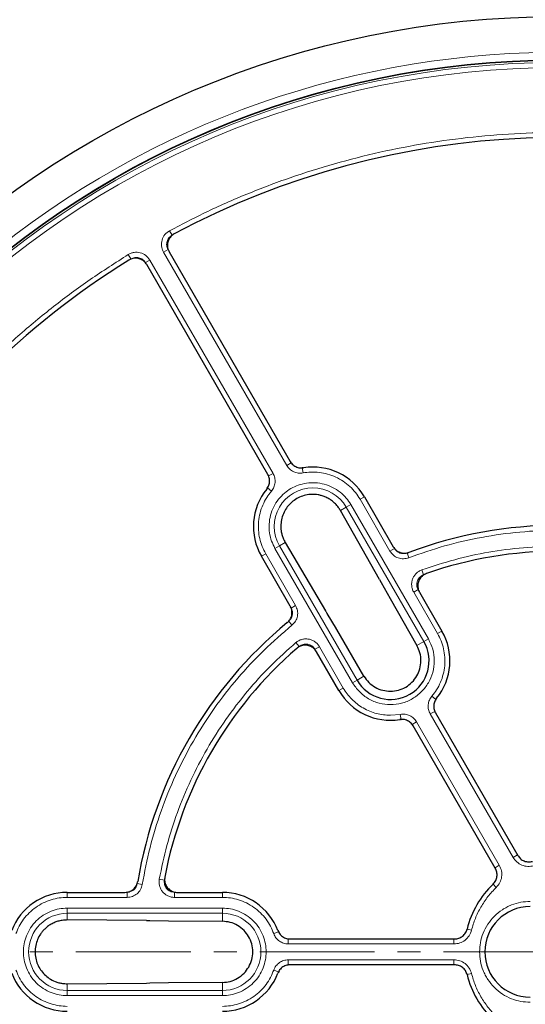
# Model space of a CAD drawing. Units: millimetres. Extents: x 0 to 507, y -32 to 383.
# Drawn here: x 95 to 123, y 199 to 253 of the extents above; entities that cross this region are included whole.
import ezdxf

# ---------------------------------------------------------------- set-up
doc = ezdxf.new("R2010")
doc.units = ezdxf.units.MM
doc.linetypes.add('CENTER', pattern=[10.16, 6.35, -1.27, 1.27, -1.27])

msp = doc.modelspace()

# ---------------------------------------------------------------- linework, layer by layer
at = {"color": 8, "linetype": 'Continuous', "lineweight": 18}
for p, q in [((102.93, 241.8135), (103.0655, 241.5622)), ((102.8419, 240.774), (102.5946, 240.6312)), ((109.4018, 228.8407), (102.5946, 240.6312)), ((100.6437, 240.4936), (100.7936, 240.2505)), ((101.8353, 240.1928), (101.588, 240.0501)), ((101.8353, 240.1928), (108.6425, 228.4024)), ((109.4018, 228.8407), (109.6491, 228.9835)), ((110.2626, 228.7467), (110.2471, 228.7074)), ((110.2988, 228.4266), (110.2471, 228.7074)), ((108.6425, 228.4024), (108.3953, 228.2596)), ((108.5527, 227.4185), (108.3354, 227.6037)), ((113.4503, 226.9714), (113.6893, 227.1094)), ((115.1014, 224.1116), (113.4503, 226.9714)), ((112.6912, 226.5331), (112.3691, 226.3472)), ((112.6912, 226.5331), (112.9385, 226.6759)), ((116.9769, 219.1101), (112.6912, 226.5331)), ((117.2242, 219.2528), (112.9385, 226.6759)), ((108.9963, 224.3999), (108.749, 224.2571)), ((108.749, 224.2571), (113.0347, 216.8341)), ((109.3184, 224.5859), (108.9963, 224.3999)), ((108.9963, 224.3999), (113.282, 216.9768)), ((115.1014, 224.1116), (115.3487, 224.2544)), ((108.2372, 223.9616), (107.9982, 223.8237)), ((108.2372, 223.9616), (109.8883, 221.1018)), ((116.1473, 223.7391), (116.046, 224.006)), ((116.8689, 223.0707), (116.965, 222.8018)), ((116.4154, 221.8357), (116.6627, 221.9785)), ((117.736, 219.5484), (116.4154, 221.8357)), ((109.8883, 221.1018), (109.641, 220.9591)), ((111.5362, 220.8082), (111.628, 220.6538)), ((112.1591, 219.7753), (111.628, 220.6538)), ((109.688, 220.0098), (109.5075, 220.231)), ((117.975, 219.6863), (117.736, 219.5484)), ((109.906, 219.0506), (110.0908, 218.833)), ((111.2023, 218.8259), (110.955, 218.6832)), ((111.2023, 218.8259), (112.5229, 216.5386)), ((116.5924, 218.8881), (116.9769, 219.1101)), ((116.9769, 219.1101), (117.2242, 219.2528)), ((113.282, 216.9768), (113.6666, 217.1989)), ((113.0347, 216.8341), (113.282, 216.9768)), ((112.5229, 216.5386), (112.2839, 216.4006)), ((117.4205, 216.0915), (117.6378, 215.9063)), ((115.1295, 215.0337), (115.6744, 215.0834)), ((115.6744, 215.0834), (115.7261, 214.8026)), ((117.3307, 215.1076), (117.5779, 215.2504)), ((121.9055, 207.1837), (117.3307, 215.1076)), ((115.7104, 214.7634), (115.7261, 214.8026)), ((116.5714, 214.6692), (116.3241, 214.5265)), ((116.5714, 214.6692), (121.1462, 206.7454)), ((121.9055, 207.1837), (122.1445, 207.3217)), ((121.1462, 206.7454), (120.9073, 206.6074)), ((101.4201, 205.6894), (101.1382, 205.7351)), ((102.3598, 205.9802), (102.6407, 205.929)), ((120.9776, 205.5239), (120.8021, 205.7058)), ((97.2723, 204.9699), (97.2723, 205.2458)), ((100.5745, 204.9699), (100.5745, 205.2555)), ((103.2025, 204.9699), (103.2025, 205.2555)), ((105.8437, 205.2458), (105.8437, 204.9699)), ((100.5745, 204.9699), (97.2723, 204.9699)), ((105.8437, 204.9699), (103.2025, 204.9699)), ((105.8437, 204.3789), (97.2723, 204.3789)), ((97.2723, 204.0934), (97.2723, 204.3789)), ((105.8437, 204.0934), (97.2723, 204.0934)), ((97.2723, 204.0934), (97.2723, 203.7214)), ((105.8437, 204.0934), (105.8437, 204.3789)), ((105.8437, 203.6493), (105.8437, 204.0934)), ((108.6797, 202.9682), (108.9488, 203.0638)), ((108.9488, 203.0638), (108.9746, 203.0967)), ((119.61, 203.1553), (119.3648, 203.2163)), ((109.4868, 202.3985), (109.4868, 202.684)), ((118.6366, 202.3985), (118.6366, 202.6751)), ((118.6366, 202.3985), (109.4868, 202.3985)), ((109.4868, 201.5218), (118.6366, 201.5218)), ((109.4868, 201.5218), (109.4868, 201.2362)), ((118.6366, 201.5218), (118.6366, 201.2465)), ((108.6797, 200.952), (108.9488, 200.8564)), ((108.9746, 200.8234), (108.9488, 200.8564)), ((101.6528, 200.2307), (101.8324, 200.233)), ((105.8437, 199.8269), (105.8437, 200.2709)), ((119.61, 200.765), (119.3648, 200.704)), ((97.2723, 200.1988), (97.2723, 199.8269)), ((97.2723, 199.8269), (97.2723, 199.5414)), ((97.2723, 199.8269), (105.8437, 199.8269)), ((105.8437, 199.5414), (105.8437, 199.8269)), ((97.2723, 199.5414), (105.8437, 199.5414))]:
    msp.add_line(p, q, dxfattribs=at)
at = {"color": 7, "linetype": 'Continuous', "lineweight": 25}
for p, q in [((102.9022, 240.6503), (109.5944, 229.0591)), ((108.3572, 228.3448), (101.665, 239.936)), ((113.6893, 227.1094), (115.2838, 224.3475)), ((114.5317, 222.5376), (112.3691, 226.3472)), ((109.3184, 224.5859), (111.5362, 220.8082)), ((109.5928, 221.0618), (107.9982, 223.8237)), ((114.5317, 222.5376), (114.6195, 222.381)), ((114.6195, 222.381), (115.1148, 221.4817)), ((115.1119, 221.4867), (115.1148, 221.4817)), ((115.1148, 221.4817), (116.5924, 218.8881)), ((116.7345, 221.8349), (117.975, 219.6863)), ((112.1415, 219.8049), (111.6251, 220.6592)), ((112.1562, 219.7806), (112.1415, 219.8049)), ((112.1591, 219.7753), (112.1564, 219.7803)), ((113.6666, 217.1989), (112.1591, 219.7753)), ((112.2839, 216.4006), (111.0434, 218.5492)), ((117.616, 215.1652), (122.1607, 207.2935)), ((120.9236, 206.5792), (116.3788, 214.4509)), ((97.2723, 205.2458), (100.4615, 205.2458)), ((103.3627, 205.2458), (105.8437, 205.2458)), ((101.6528, 203.6896), (97.2723, 203.7214)), ((101.6528, 203.6896), (101.8324, 203.6873)), ((101.8324, 203.6873), (102.8588, 203.6666)), ((102.8588, 203.6666), (105.8437, 203.6493)), ((109.5794, 202.6751), (118.6693, 202.6751)), ((118.669, 201.2465), (109.5799, 201.2465)), ((102.8588, 200.2536), (101.8324, 200.233)), ((105.8437, 200.2709), (102.8588, 200.2536)), ((97.2723, 200.1988), (101.6528, 200.2307))]:
    msp.add_line(p, q, dxfattribs=at)
at = {"color": 7, "linetype": 'CENTER', "lineweight": 18}
msp.add_line((124.4152, 201.9601), (42.4917, 201.9807), dxfattribs=at)
at = {"color": 7, "linetype": 'Continuous', "lineweight": 25}
for radius in [51.6914, 49.2857, 49.2703]:
    msp.add_circle((124.4152, 201.9601), radius, dxfattribs=at)
at = {"color": 8, "linetype": 'Continuous', "lineweight": 18}
for radius in [49.27, 49.1502, 48.8648]:
    msp.add_circle((124.4152, 201.9601), radius, dxfattribs=at)
for centre, radius, start, end in [((124.4152, 201.9601), 49.7143, 53.83196, 134.91731), ((110.8437, 225.4665), 2.1332, 30, 210), ((97.2723, 201.9601), 2.1332, 90, 270), ((105.8437, 201.9601), 2.1332, 270, 90)]:
    msp.add_arc(centre, radius, start, end, dxfattribs=at)
at = {"color": 7, "linetype": 'Continuous', "lineweight": 25}
for centre, radius, start, end in [((124.4152, 201.9601), 45, 66.4046, 118.15201), ((124.4152, 201.9601), 45, 121.84799, 173.5954), ((110.8437, 225.4665), 3.2857, 30, 99.07946), ((110.8437, 225.4665), 3.2857, 140.92054, 210), ((124.4152, 201.9601), 23.5714, 69.47928, 110.52072), ((124.4152, 201.9601), 22.1429, 70.75691, 109.24309), ((124.4152, 201.9601), 23.5714, 129.47928, 170.52072), ((115.1295, 218.0435), 3.2857, 320.92054, 30), ((124.4152, 201.9601), 22.1429, 130.75691, 169.24309), ((115.1295, 218.0435), 2.1332, 210, 30), ((115.1295, 218.0435), 3.2857, 210, 279.07946), ((124.4152, 201.9601), 5.2043, 133.9543, 166.03922), ((97.2723, 201.9601), 3.2857, 90, 159.06949), ((105.8437, 201.9601), 3.2857, 20.93051, 90), ((122.8437, 201.9601), 2.5, 90, 270), ((97.2723, 201.9601), 3.2857, 200.91058, 270), ((105.8437, 201.9601), 3.2857, 270, 339.08942), ((124.4152, 201.9601), 5.2043, 193.94781, 226.0457)]:
    msp.add_arc(centre, radius, start, end, dxfattribs=at)
at = {"color": 8, "linetype": 'Continuous', "lineweight": 18}
for points, knots in [([(102.93, 241.8135), (103.6748, 242.1998), (105.1646, 242.9724), (107.4917, 243.978), (109.8826, 244.8665), (112.3478, 245.6236), (114.863, 246.2426), (117.4265, 246.7187), (120.019, 247.0476), (122.6319, 247.2261), (125.2507, 247.2537), (127.861, 247.1298), (130.454, 246.8568), (133.0101, 246.4376), (135.5273, 245.8768), (137.9807, 245.1791), (140.3797, 244.3598), (141.9256, 243.7068), (142.6985, 243.3802)], [0, 0, 0, 0, 0.0610798, 0.1221605, 0.1844408, 0.2467229, 0.3098303, 0.3729396, 0.4364689, 0.5, 0.5635293, 0.6270604, 0.6901679, 0.7532771, 0.8155574, 0.8778395, 0.9389193, 1, 1, 1, 1]), ([(102.5946, 240.6312), (102.5689, 240.6825), (102.5174, 240.785), (102.4686, 241.0095), (102.4906, 241.2985), (102.6475, 241.6158), (102.8358, 241.7476), (102.93, 241.8135)], [0, 0, 0, 0, 0.1258452, 0.2514977, 0.5008435, 0.7502914, 1, 1, 1, 1]), ([(102.8419, 240.774), (102.8247, 240.8082), (102.7903, 240.8765), (102.7659, 240.9892), (102.763, 241.1038), (102.7832, 241.2168), (102.8254, 241.3235), (102.8882, 241.4193), (102.968, 241.5022), (103.033, 241.5422), (103.0655, 241.5622)], [0, 0, 0, 0, 0.1254195, 0.2506107, 0.3755239, 0.5002156, 0.6254104, 0.7499237, 0.8751273, 1, 1, 1, 1]), ([(100.6437, 240.4936), (100.6942, 240.5208), (100.7951, 240.5752), (101.0182, 240.6306), (101.3077, 240.617), (101.6294, 240.4694), (101.7667, 240.285), (101.8353, 240.1928)], [0, 0, 0, 0, 0.1258452, 0.25149765, 0.50084354, 0.75029139, 1, 1, 1, 1]), ([(79.4026, 206.8363), (79.5063, 207.669), (79.7138, 209.3343), (80.2037, 211.8215), (80.8261, 214.2951), (81.5991, 216.7554), (82.5141, 219.1786), (83.5742, 221.5608), (84.772, 223.8833), (86.1053, 226.1375), (87.5664, 228.3111), (89.1474, 230.3917), (90.8415, 232.3737), (92.6351, 234.2424), (94.5234, 235.9989), (96.4884, 237.6252), (98.5228, 239.1378), (99.9367, 240.0416), (100.6437, 240.4936)], [0, 0, 0, 0, 0.06107983, 0.12216053, 0.18444083, 0.2467229, 0.30983034, 0.37293958, 0.43646889, 0.5, 0.5635293, 0.62706041, 0.69016786, 0.7532771, 0.8155574, 0.87783947, 0.93891929, 1, 1, 1, 1]), ([(100.7936, 240.2505), (100.8273, 240.2687), (100.8946, 240.3051), (101.0066, 240.3327), (101.121, 240.3391), (101.2346, 240.3221), (101.3424, 240.2831), (101.4401, 240.2231), (101.5253, 240.1457), (101.5671, 240.0819), (101.588, 240.0501)], [0, 0, 0, 0, 0.1254195, 0.2506107, 0.3755239, 0.5002156, 0.6254104, 0.7499237, 0.8751273, 1, 1, 1, 1]), ([(110.2988, 228.4266), (110.2107, 228.4184), (110.0348, 228.402), (109.7789, 228.4808), (109.5536, 228.6246), (109.4524, 228.7687), (109.4018, 228.8407)], [0, 0, 0, 0, 0.2509702, 0.5007359, 0.7504191, 1, 1, 1, 1]), ([(108.6425, 228.4024), (108.6798, 228.3221), (108.7542, 228.1619), (108.7657, 227.8943), (108.7056, 227.6339), (108.6037, 227.4903), (108.5527, 227.4185)], [0, 0, 0, 0, 0.25097016, 0.5007359, 0.75041912, 1, 1, 1, 1]), ([(113.4503, 226.9714), (113.371, 227.0962), (113.2094, 227.3504), (112.8941, 227.6852), (112.5261, 227.9775), (112.1107, 228.2105), (111.664, 228.3756), (111.2029, 228.4661), (110.7434, 228.489), (110.4452, 228.4471), (110.2988, 228.4266)], [0, 0, 0, 0, 0.1198157, 0.2439673, 0.3711878, 0.5, 0.6288122, 0.7560327, 0.8801843, 1, 1, 1, 1]), ([(112.9385, 226.6759), (112.8579, 226.7998), (112.692, 227.0548), (112.35, 227.378), (111.94, 227.6418), (111.4742, 227.8195), (110.9821, 227.8982), (110.4944, 227.876), (110.0392, 227.7628), (109.6276, 227.573), (109.2574, 227.3114), (108.9318, 226.9738), (108.6686, 226.5625), (108.4908, 226.0971), (108.4118, 225.6048), (108.4353, 225.1178), (108.5441, 224.6601), (108.6821, 224.3888), (108.749, 224.2571)], [0, 0, 0, 0, 0.058258, 0.1200057, 0.1843204, 0.25, 0.3156796, 0.3799943, 0.441742, 0.5, 0.558258, 0.6200057, 0.6843204, 0.75, 0.8156796, 0.8799943, 0.941742, 1, 1, 1, 1]), ([(108.5527, 227.4185), (108.4617, 227.3019), (108.2764, 227.0646), (108.0665, 226.6553), (107.9143, 226.2107), (107.8339, 225.7413), (107.828, 225.2651), (107.8971, 224.8002), (108.0295, 224.3597), (108.1688, 224.0927), (108.2372, 223.9616)], [0, 0, 0, 0, 0.1198157, 0.2439673, 0.3711878, 0.5, 0.6288122, 0.7560327, 0.8801843, 1, 1, 1, 1]), ([(132.683, 223.7391), (132.0277, 223.9687), (130.7088, 224.4307), (128.6518, 224.8975), (126.5474, 225.1911), (124.4152, 225.288), (122.2829, 225.1911), (120.1785, 224.8975), (118.1215, 224.4307), (116.8026, 223.9687), (116.1473, 223.7391)], [0, 0, 0, 0, 0.1231978, 0.2479275, 0.3736998, 0.5, 0.6263002, 0.7520725, 0.8768022, 1, 1, 1, 1]), ([(116.046, 224.006), (115.9807, 223.9886), (115.8502, 223.9537), (115.648, 223.9918), (115.4673, 224.0901), (115.3882, 224.1996), (115.3487, 224.2544)], [0, 0, 0, 0, 0.25014167, 0.50004755, 0.74997304, 1, 1, 1, 1]), ([(116.8689, 223.0707), (117.4703, 223.2692), (118.6797, 223.6684), (120.5582, 224.0707), (122.4754, 224.3234), (124.4152, 224.4067), (126.355, 224.3234), (128.2721, 224.0707), (130.1506, 223.6684), (131.3601, 223.2692), (131.9614, 223.0707)], [0, 0, 0, 0, 0.1233867, 0.2481459, 0.3738373, 0.5, 0.6261627, 0.7518541, 0.8766133, 1, 1, 1, 1]), ([(116.1473, 223.7391), (116.0494, 223.713), (115.8536, 223.6608), (115.5504, 223.7179), (115.2794, 223.8654), (115.1607, 224.0295), (115.1014, 224.1116)], [0, 0, 0, 0, 0.250105, 0.5000476, 0.7500097, 1, 1, 1, 1]), ([(116.4154, 221.8357), (116.3875, 221.892), (116.3318, 222.0044), (116.2973, 222.1907), (116.3012, 222.3789), (116.3467, 222.562), (116.4306, 222.731), (116.5495, 222.8769), (116.6964, 222.9964), (116.8115, 223.0459), (116.8689, 223.0707)], [0, 0, 0, 0, 0.1253319, 0.2503939, 0.3750422, 0.5002543, 0.6252148, 0.7499299, 0.8751649, 1, 1, 1, 1]), ([(116.6627, 221.9785), (116.6441, 222.016), (116.6068, 222.091), (116.5837, 222.2152), (116.5863, 222.3407), (116.6166, 222.4628), (116.6726, 222.5754), (116.7519, 222.6727), (116.8499, 222.7523), (116.9267, 222.7853), (116.965, 222.8018)], [0, 0, 0, 0, 0.125393, 0.2504673, 0.3750897, 0.5002542, 0.6251673, 0.7498564, 0.8751039, 1, 1, 1, 1]), ([(109.641, 220.9591), (109.6687, 220.8974), (109.724, 220.7742), (109.7188, 220.5685), (109.6506, 220.3744), (109.5552, 220.2788), (109.5075, 220.231)], [0, 0, 0, 0, 0.2501417, 0.5000475, 0.749973, 1, 1, 1, 1]), ([(109.8883, 221.1018), (109.9297, 221.0094), (110.0126, 220.8245), (110.0047, 220.516), (109.9026, 220.2249), (109.7595, 220.0815), (109.688, 220.0098)], [0, 0, 0, 0, 0.250105, 0.5000476, 0.7500097, 1, 1, 1, 1]), ([(109.688, 220.0098), (109.1615, 219.557), (108.1019, 218.6459), (106.6691, 217.0978), (105.3627, 215.4222), (104.2127, 213.624), (103.2304, 211.729), (102.4325, 209.7598), (101.8082, 207.745), (101.5489, 206.3718), (101.4201, 205.6894)], [0, 0, 0, 0, 0.12319782, 0.24792753, 0.37369984, 0.5, 0.62630016, 0.75207247, 0.87680218, 1, 1, 1, 1]), ([(117.4205, 216.0915), (117.5115, 216.208), (117.6968, 216.4454), (117.9067, 216.8547), (118.0589, 217.2993), (118.1392, 217.7687), (118.1452, 218.2449), (118.0761, 218.7097), (117.9437, 219.1503), (117.8044, 219.4172), (117.736, 219.5484)], [0, 0, 0, 0, 0.1198157, 0.2439673, 0.3711878, 0.5, 0.6288122, 0.7560327, 0.8801843, 1, 1, 1, 1]), ([(102.3598, 205.9802), (102.4886, 206.6002), (102.7475, 207.8472), (103.3384, 209.6752), (104.0781, 211.4619), (104.9759, 213.1834), (106.0179, 214.8217), (107.1953, 216.3556), (108.483, 217.7813), (109.4334, 218.6291), (109.906, 219.0506)], [0, 0, 0, 0, 0.1233867, 0.2481459, 0.3738373, 0.5, 0.6261627, 0.7518541, 0.8766133, 1, 1, 1, 1]), ([(109.906, 219.0506), (109.9564, 219.0882), (110.057, 219.1631), (110.234, 219.2305), (110.4199, 219.2604), (110.6082, 219.2485), (110.7895, 219.1962), (110.9544, 219.1054), (111.0983, 218.9824), (111.1676, 218.878), (111.2023, 218.8259)], [0, 0, 0, 0, 0.1253319, 0.2503939, 0.3750422, 0.5002543, 0.6252148, 0.7499299, 0.8751649, 1, 1, 1, 1]), ([(110.0908, 218.833), (110.1244, 218.858), (110.1915, 218.9081), (110.3095, 218.9531), (110.4335, 218.9731), (110.559, 218.9652), (110.6798, 218.9303), (110.7898, 218.8697), (110.8857, 218.7876), (110.9319, 218.7179), (110.955, 218.6832)], [0, 0, 0, 0, 0.125393, 0.2504673, 0.3750897, 0.5002542, 0.6251673, 0.7498564, 0.8751039, 1, 1, 1, 1]), ([(117.2242, 219.2528), (117.3144, 219.0655), (117.4981, 218.6842), (117.5752, 218.0425), (117.4921, 217.4067), (117.2473, 216.8207), (116.8622, 216.3157), (116.3532, 215.9258), (115.7589, 215.6718), (115.3368, 215.6402), (115.1295, 215.6247)], [0, 0, 0, 0, 0.1228335, 0.25, 0.3771665, 0.5, 0.6228335, 0.75, 0.8771665, 1, 1, 1, 1]), ([(115.1295, 215.6247), (114.9219, 215.6401), (114.4996, 215.6716), (113.9074, 215.9268), (113.3903, 216.312), (113.1519, 216.6621), (113.0347, 216.8341)], [0, 0, 0, 0, 0.2456669, 0.5, 0.7543331, 1, 1, 1, 1]), ([(112.5229, 216.5386), (112.5915, 216.4292), (112.7288, 216.2104), (112.9888, 215.9164), (113.2857, 215.6531), (113.6201, 215.4289), (113.9812, 215.2525), (114.4796, 215.0802), (114.8712, 215.0521), (115.1295, 215.0337)], [0, 0, 0, 0, 0.1228823, 0.2457761, 0.3724502, 0.5002561, 0.628062, 0.754736, 1, 1, 1, 1]), ([(117.3307, 215.1076), (117.2934, 215.1879), (117.219, 215.3481), (117.2075, 215.6157), (117.2676, 215.8761), (117.3695, 216.0197), (117.4205, 216.0915)], [0, 0, 0, 0, 0.25097016, 0.5007359, 0.75041912, 1, 1, 1, 1]), ([(115.6744, 215.0834), (115.7625, 215.0916), (115.9384, 215.108), (116.1943, 215.0292), (116.4196, 214.8854), (116.5208, 214.7413), (116.5714, 214.6692)], [0, 0, 0, 0, 0.2509702, 0.5007359, 0.7504191, 1, 1, 1, 1]), ([(123.0476, 206.7191), (122.938, 206.6988), (122.7189, 206.6583), (122.39, 206.7395), (122.099, 206.9118), (121.97, 207.0931), (121.9055, 207.1837)], [0, 0, 0, 0, 0.25039342, 0.50025845, 0.75011569, 1, 1, 1, 1]), ([(121.1462, 206.7454), (121.1925, 206.644), (121.2851, 206.4415), (121.2886, 206.103), (121.1943, 205.7779), (121.0498, 205.6086), (120.9776, 205.5239)], [0, 0, 0, 0, 0.2502514, 0.5001846, 0.7501032, 1, 1, 1, 1]), ([(101.1382, 205.7351), (101.1207, 205.6699), (101.0857, 205.5394), (100.9516, 205.3833), (100.7761, 205.276), (100.6417, 205.2623), (100.5745, 205.2555)], [0, 0, 0, 0, 0.25014167, 0.50004755, 0.74997304, 1, 1, 1, 1]), ([(101.4201, 205.6894), (101.3938, 205.5916), (101.3411, 205.396), (101.14, 205.1619), (100.8768, 205.0009), (100.6753, 204.9803), (100.5745, 204.9699)], [0, 0, 0, 0, 0.250105, 0.5000476, 0.7500097, 1, 1, 1, 1]), ([(103.2025, 204.9699), (103.1398, 204.9739), (103.0146, 204.9819), (102.8361, 205.0451), (102.675, 205.1426), (102.5392, 205.2735), (102.4348, 205.4307), (102.3679, 205.6067), (102.3378, 205.7936), (102.3525, 205.918), (102.3598, 205.9802)], [0, 0, 0, 0, 0.1253319, 0.2503939, 0.3750422, 0.5002543, 0.6252148, 0.7499299, 0.8751649, 1, 1, 1, 1]), ([(103.2025, 205.2555), (103.1607, 205.2581), (103.0772, 205.2633), (102.958, 205.3054), (102.8506, 205.3704), (102.76, 205.4577), (102.6905, 205.5625), (102.6459, 205.6798), (102.6259, 205.8045), (102.6358, 205.8875), (102.6407, 205.929)], [0, 0, 0, 0, 0.12539298, 0.25046734, 0.37508965, 0.50025419, 0.62516731, 0.74985637, 0.87510391, 1, 1, 1, 1]), ([(120.9776, 205.5239), (120.8185, 205.3578), (120.4988, 205.0238), (120.1148, 204.443), (119.8038, 203.82), (119.6744, 203.3761), (119.61, 203.1553)], [0, 0, 0, 0, 0.2487726, 0.5, 0.7512274, 1, 1, 1, 1]), ([(97.2723, 204.9699), (97.1246, 204.9636), (96.8237, 204.9508), (96.376, 204.8451), (95.9389, 204.6726), (95.5295, 204.4293), (95.1631, 204.125), (94.8542, 203.7709), (94.6047, 203.3845), (94.4918, 203.1053), (94.4364, 202.9682)], [0, 0, 0, 0, 0.1198157, 0.2439673, 0.3711878, 0.5, 0.6288122, 0.7560327, 0.8801843, 1, 1, 1, 1]), ([(108.6797, 202.9682), (108.6243, 203.1053), (108.5114, 203.3845), (108.2619, 203.7709), (107.9529, 204.125), (107.5866, 204.4293), (107.1772, 204.6726), (106.74, 204.8451), (106.2923, 204.9508), (105.9915, 204.9636), (105.8437, 204.9699)], [0, 0, 0, 0, 0.1198157, 0.2439673, 0.3711878, 0.5, 0.6288122, 0.7560327, 0.8801843, 1, 1, 1, 1]), ([(122.8437, 199.1744), (122.6738, 199.1835), (122.3238, 199.2021), (121.8047, 199.357), (121.3054, 199.6141), (120.8599, 199.9763), (120.5574, 200.3489), (120.366, 200.6765), (120.2135, 201.0113), (120.0901, 201.4403), (120.0425, 201.9601), (120.0901, 202.48), (120.2394, 202.9992), (120.498, 203.4985), (120.8598, 203.944), (121.2325, 204.2464), (121.5601, 204.438), (121.895, 204.5898), (122.3239, 204.7183), (122.6739, 204.7368), (122.8437, 204.7458)], [0, 0, 0, 0, 0.0582484, 0.11998585, 0.18428997, 0.24995872, 0.31562747, 0.34781651, 0.38001415, 0.4417516, 0.5, 0.5582484, 0.61998585, 0.68428997, 0.74995872, 0.81562747, 0.84781651, 0.88001415, 0.9417516, 1, 1, 1, 1]), ([(97.2723, 204.3789), (97.1248, 204.371), (96.8209, 204.3549), (96.3701, 204.2203), (95.9366, 203.9972), (95.5498, 203.6826), (95.2356, 203.2958), (95.011, 202.8623), (94.8814, 202.4115), (94.84, 201.9601), (94.8814, 201.5087), (95.011, 201.0579), (95.2356, 200.6244), (95.5498, 200.2377), (95.9366, 199.9231), (96.3701, 199.6999), (96.8209, 199.5654), (97.1248, 199.5492), (97.2723, 199.5414)], [0, 0, 0, 0, 0.058258, 0.1200057, 0.1843204, 0.25, 0.3156796, 0.3799943, 0.441742, 0.5, 0.558258, 0.6200057, 0.6843204, 0.75, 0.8156796, 0.8799943, 0.941742, 1, 1, 1, 1]), ([(105.8437, 199.5414), (105.9913, 199.5492), (106.2952, 199.5654), (106.7459, 199.6999), (107.1794, 199.9231), (107.5663, 200.2377), (107.8805, 200.6244), (108.105, 201.0579), (108.2346, 201.5087), (108.276, 201.9601), (108.2346, 202.4115), (108.105, 202.8623), (107.8805, 203.2958), (107.5663, 203.6826), (107.1794, 203.9972), (106.7459, 204.2203), (106.2952, 204.3549), (105.9913, 204.371), (105.8437, 204.3789)], [0, 0, 0, 0, 0.058258, 0.1200057, 0.1843204, 0.25, 0.3156796, 0.3799943, 0.441742, 0.5, 0.558258, 0.6200057, 0.6843204, 0.75, 0.8156796, 0.8799943, 0.941742, 1, 1, 1, 1]), ([(109.4868, 202.3985), (109.3987, 202.4064), (109.2228, 202.4221), (108.9853, 202.5459), (108.7898, 202.7282), (108.7164, 202.8882), (108.6797, 202.9682)], [0, 0, 0, 0, 0.25097016, 0.5007359, 0.75041912, 1, 1, 1, 1]), ([(119.61, 203.1553), (119.5727, 203.0502), (119.4983, 202.8402), (119.2636, 202.596), (118.9688, 202.4301), (118.7473, 202.409), (118.6366, 202.3985)], [0, 0, 0, 0, 0.2503934, 0.5002584, 0.7501157, 1, 1, 1, 1]), ([(108.6797, 200.952), (108.7167, 201.0325), (108.7904, 201.193), (108.9866, 201.3752), (109.2238, 201.4984), (109.3992, 201.514), (109.4868, 201.5218)], [0, 0, 0, 0, 0.2509702, 0.5007359, 0.7504191, 1, 1, 1, 1]), ([(118.6366, 201.5218), (118.7475, 201.5112), (118.9692, 201.4901), (119.264, 201.3239), (119.4985, 201.0796), (119.5728, 200.8699), (119.61, 200.765)], [0, 0, 0, 0, 0.2502514, 0.5001846, 0.7501032, 1, 1, 1, 1]), ([(94.4364, 200.952), (94.4918, 200.8149), (94.6047, 200.5358), (94.8542, 200.1493), (95.1631, 199.7952), (95.5295, 199.4909), (95.9389, 199.2477), (96.376, 199.0752), (96.8237, 198.9695), (97.1246, 198.9566), (97.2723, 198.9503)], [0, 0, 0, 0, 0.11981567, 0.24396733, 0.37118776, 0.5, 0.62881224, 0.75603267, 0.88018433, 1, 1, 1, 1]), ([(105.8437, 198.9503), (105.9915, 198.9566), (106.2923, 198.9695), (106.74, 199.0752), (107.1772, 199.2477), (107.5866, 199.4909), (107.9529, 199.7952), (108.2619, 200.1493), (108.5114, 200.5358), (108.6243, 200.8149), (108.6797, 200.952)], [0, 0, 0, 0, 0.1198157, 0.2439673, 0.3711878, 0.5, 0.6288122, 0.7560327, 0.8801843, 1, 1, 1, 1]), ([(119.61, 200.765), (119.6744, 200.5441), (119.8038, 200.1003), (120.1148, 199.4773), (120.4988, 198.8965), (120.8185, 198.5625), (120.9776, 198.3963)], [0, 0, 0, 0, 0.2487726, 0.5, 0.7512274, 1, 1, 1, 1])]:
    msp.add_open_spline(points, degree=3, knots=knots, dxfattribs=at)
at = {"color": 7, "linetype": 'Continuous', "lineweight": 25}
for points, knots in [([(103.1836, 241.6366), (103.1165, 241.5917), (102.9824, 241.5021), (102.8518, 241.2926), (102.7951, 241.0568), (102.8149, 240.8315), (102.8759, 240.7048), (102.9022, 240.6503)], [0, 0, 0, 0, 0.2104554, 0.4209175, 0.63123, 0.8414728, 1, 1, 1, 1]), ([(101.665, 239.936), (101.6181, 240.0016), (101.5241, 240.1327), (101.3105, 240.2565), (101.073, 240.3056), (100.8485, 240.2786), (100.7238, 240.2134), (100.6701, 240.1854)], [0, 0, 0, 0, 0.2104554, 0.4209175, 0.63123, 0.8414728, 1, 1, 1, 1]), ([(109.5944, 229.0591), (109.6414, 228.9934), (109.7353, 228.8622), (109.9485, 228.7395), (110.1537, 228.6937), (110.2793, 228.7064), (110.3252, 228.7111)], [0, 0, 0, 0, 0.2796901, 0.5593845, 0.8389904, 1, 1, 1, 1]), ([(108.2931, 227.5378), (108.3377, 227.6052), (108.4267, 227.7398), (108.4652, 227.9827), (108.4347, 228.1907), (108.3779, 228.3035), (108.3572, 228.3448)], [0, 0, 0, 0, 0.27969006, 0.55938453, 0.83899036, 1, 1, 1, 1]), ([(112.3691, 226.3472), (112.3331, 226.4062), (112.2736, 226.5039), (112.1761, 226.6255), (112.0917, 226.7174), (112.0082, 226.7965), (111.8889, 226.8963), (111.7278, 227.0056), (111.5209, 227.1084), (111.3234, 227.177), (111.1371, 227.2191), (110.9062, 227.2472), (110.6144, 227.2397), (110.2728, 227.1622), (109.9507, 227.0171), (109.6636, 226.8114), (109.4248, 226.5544), (109.2398, 226.2534), (109.1194, 225.9258), (109.0655, 225.5784), (109.0784, 225.2731), (109.1315, 225.0196), (109.2035, 224.801), (109.2772, 224.6631), (109.3184, 224.5859)], [0, 0, 0, 0, 0.0378898, 0.0626871, 0.0852834, 0.1062304, 0.1255254, 0.1702657, 0.2119868, 0.2506897, 0.28311, 0.3147082, 0.3754043, 0.4380938, 0.4997614, 0.5614837, 0.6242159, 0.6850507, 0.7491271, 0.8106423, 0.8743437, 0.9143977, 0.9520618, 1, 1, 1, 1]), ([(115.2838, 224.3475), (115.3308, 224.2819), (115.4248, 224.1507), (115.6382, 224.0271), (115.8761, 223.9774), (116.0519, 224.0003), (116.1397, 224.0314), (116.1523, 224.0358)], [0, 0, 0, 0, 0.2400523, 0.4801101, 0.7200502, 0.9599719, 1, 1, 1, 1]), ([(117.1174, 222.8658), (117.0442, 222.8319), (116.8977, 222.7641), (116.7365, 222.5774), (116.6428, 222.3527), (116.6301, 222.109), (116.6797, 221.935), (116.7262, 221.85), (116.7345, 221.8349)], [0, 0, 0, 0, 0.1919167, 0.3838413, 0.5755861, 0.7672145, 0.9589114, 1, 1, 1, 1]), ([(109.4285, 220.1538), (109.4854, 220.211), (109.5993, 220.3252), (109.6861, 220.5562), (109.696, 220.7989), (109.6444, 220.9686), (109.5993, 221.0501), (109.5928, 221.0618)], [0, 0, 0, 0, 0.2400523, 0.4801101, 0.7200502, 0.9599719, 1, 1, 1, 1]), ([(111.0434, 218.5492), (110.9964, 218.6148), (110.9024, 218.7461), (110.689, 218.8697), (110.4507, 218.9197), (110.2089, 218.8867), (110.0473, 218.8056), (109.9724, 218.7439), (109.9592, 218.733)], [0, 0, 0, 0, 0.19191672, 0.38384126, 0.57558613, 0.76721446, 0.95891137, 1, 1, 1, 1]), ([(115.1295, 216.3633), (115.2784, 216.3752), (115.5725, 216.3986), (115.9826, 216.577), (116.3351, 216.8466), (116.6018, 217.1963), (116.7738, 217.6072), (116.8321, 218.0449), (116.78, 218.492), (116.6549, 218.7559), (116.5924, 218.8881)], [0, 0, 0, 0, 0.126404, 0.2497, 0.3731753, 0.4998445, 0.6190737, 0.7495171, 0.8746188, 1, 1, 1, 1]), ([(113.6666, 217.1989), (113.7499, 217.0782), (113.9167, 216.8367), (114.2803, 216.5688), (114.6922, 216.3938), (114.9881, 216.3732), (115.1295, 216.3633)], [0, 0, 0, 0, 0.249701, 0.4999201, 0.7611869, 1, 1, 1, 1]), ([(117.6801, 215.9721), (117.6355, 215.9048), (117.5465, 215.7702), (117.508, 215.5273), (117.5385, 215.3193), (117.5953, 215.2064), (117.616, 215.1652)], [0, 0, 0, 0, 0.2796901, 0.5593845, 0.8389904, 1, 1, 1, 1]), ([(116.3788, 214.4509), (116.3318, 214.5166), (116.2379, 214.6478), (116.0247, 214.7705), (115.8195, 214.8163), (115.6939, 214.8036), (115.648, 214.7989)], [0, 0, 0, 0, 0.2796901, 0.5593845, 0.8389904, 1, 1, 1, 1]), ([(122.1607, 207.2935), (122.2081, 207.2272), (122.3029, 207.0946), (122.5176, 206.9712), (122.7518, 206.9186), (122.904, 206.9477), (122.9767, 206.9617)], [0, 0, 0, 0, 0.2560967, 0.5122447, 0.7670745, 1, 1, 1, 1]), ([(120.803, 205.7067), (120.855, 205.7678), (120.9592, 205.89), (121.0262, 206.1252), (121.0216, 206.3663), (120.9558, 206.5093), (120.9236, 206.5792)], [0, 0, 0, 0, 0.2523592, 0.5046934, 0.7577775, 1, 1, 1, 1]), ([(100.4615, 205.2458), (100.5418, 205.2537), (100.7023, 205.2695), (100.9161, 205.3926), (101.0781, 205.5737), (101.1462, 205.7374), (101.1632, 205.829), (101.1656, 205.8421)], [0, 0, 0, 0, 0.2400523, 0.4801101, 0.7200502, 0.9599719, 1, 1, 1, 1]), ([(102.6614, 206.0929), (102.6542, 206.0125), (102.6397, 205.8518), (102.7207, 205.6188), (102.8685, 205.4254), (103.0732, 205.2925), (103.2486, 205.2484), (103.3456, 205.2462), (103.3627, 205.2458)], [0, 0, 0, 0, 0.1919167, 0.3838413, 0.5755861, 0.7672145, 0.9589114, 1, 1, 1, 1]), ([(97.2723, 203.7214), (97.2032, 203.7198), (97.0888, 203.7171), (96.9348, 203.6935), (96.813, 203.6663), (96.7028, 203.6336), (96.5567, 203.5801), (96.3815, 203.4953), (96.189, 203.3675), (96.0308, 203.2307), (95.9012, 203.0905), (95.7615, 202.9046), (95.622, 202.6481), (95.5184, 202.3135), (95.483, 201.9621), (95.5176, 201.6105), (95.6207, 201.2752), (95.7889, 200.9645), (96.0096, 200.6997), (96.2827, 200.4785), (96.5532, 200.3359), (96.8033, 200.2538), (97.0286, 200.2069), (97.1848, 200.2017), (97.2723, 200.1988)], [0, 0, 0, 0, 0.0378899, 0.0626872, 0.0852835, 0.1062306, 0.1255257, 0.170266, 0.2119872, 0.2506901, 0.2831105, 0.3147087, 0.375405, 0.4380946, 0.4997623, 0.5614847, 0.624217, 0.6850518, 0.7491283, 0.8083457, 0.8743435, 0.9143976, 0.9520617, 1, 1, 1, 1]), ([(107.2988, 201.1201), (107.3629, 201.2549), (107.4897, 201.5214), (107.5403, 201.9657), (107.4831, 202.4059), (107.3136, 202.8116), (107.0437, 203.166), (106.6938, 203.4354), (106.2806, 203.6138), (105.9895, 203.6375), (105.8437, 203.6493)], [0, 0, 0, 0, 0.126404, 0.2497, 0.3731753, 0.4998445, 0.6190737, 0.7495171, 0.8746188, 1, 1, 1, 1]), ([(108.9126, 203.1339), (108.9487, 203.0617), (109.0208, 202.9172), (109.212, 202.7625), (109.4073, 202.685), (109.5334, 202.6777), (109.5794, 202.6751)], [0, 0, 0, 0, 0.2797304, 0.5594651, 0.8391113, 1, 1, 1, 1]), ([(118.6693, 202.6751), (118.7504, 202.683), (118.9126, 202.6988), (119.1268, 202.823), (119.2895, 202.9995), (119.3403, 203.1458), (119.3646, 203.2157)], [0, 0, 0, 0, 0.2561182, 0.5122876, 0.7671388, 1, 1, 1, 1]), ([(105.8437, 200.2709), (105.9899, 200.2828), (106.2825, 200.3065), (106.6963, 200.4874), (107.0537, 200.7566), (107.2196, 201.0026), (107.2988, 201.1201)], [0, 0, 0, 0, 0.249701, 0.4999201, 0.7611869, 1, 1, 1, 1]), ([(109.5799, 201.2465), (109.4996, 201.2386), (109.3389, 201.2229), (109.1261, 201.0996), (108.9838, 200.9448), (108.932, 200.8296), (108.9131, 200.7874)], [0, 0, 0, 0, 0.27964977, 0.55930394, 0.83886946, 1, 1, 1, 1]), ([(119.3643, 200.7057), (119.3375, 200.7814), (119.2837, 200.9327), (119.1135, 201.1084), (118.9024, 201.2249), (118.7456, 201.2394), (118.669, 201.2465)], [0, 0, 0, 0, 0.2523378, 0.5046505, 0.7577129, 1, 1, 1, 1])]:
    msp.add_open_spline(points, degree=3, knots=knots, dxfattribs=at)

doc.saveas('drawing.dxf')
